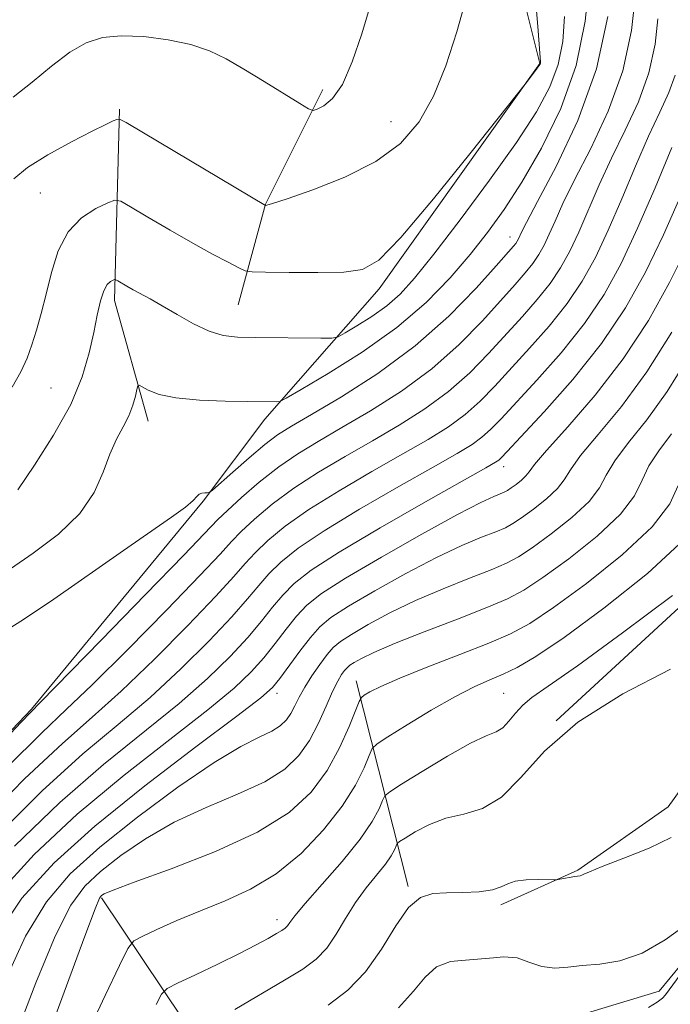
# Model space of a CAD drawing. Extents: x 2162300 to 2165200, y 309800 to 312700.
# Drawn here: x 2163729 to 2163829, y 310679 to 310831 of the extents above; entities that cross this region are included whole.
import ezdxf

# ---------------------------------------------------------------- set-up
doc = ezdxf.new("R2010")
doc.units = 0
doc.header["$MEASUREMENT"] = 0
doc.linetypes.add('rvrstm', pattern=[117.1, 50, -3.9, 0.5, -3.9, 0.5, -3.9, 0.5, -3.9, 50])
for name, color, linetype, lineweight in [('BREAKLINE DTM HARD', 7, 'Continuous', 0), ('CONTOUR INDEX', 41, 'Continuous', 13), ('CONTOUR INTERMEDIATE', 44, 'Continuous', 0), ('SPOT ELEVATION DTM', 2, 'Continuous', 13), ('STREAM - RIVER SINGLE LINE', 142, 'rvrstm', 0)]:
    doc.layers.add(name, color=color, linetype=linetype, lineweight=lineweight)

msp = doc.modelspace()

# ---------------------------------------------------------------- linework, layer by layer
at = {"layer": 'BREAKLINE DTM HARD', "extrusion": (-0.4624356308711752, -0.4859969842358757, 0.7415930276198748), "elevation": -1150941.315093479, "flags": 128}
msp.add_lwpolyline([(1353359.810204423, 1273826.084171263), (1353314.368400949, 1273860.846038259), (1353271.418845457, 1273867.330348783)], dxfattribs=at)
at = {"layer": 'BREAKLINE DTM HARD', "extrusion": (0.2393886046594132, -0.2481678076061871, 0.938672379069054), "elevation": 441827.9253663329, "flags": 128}
msp.add_lwpolyline([(1773076.395546408, -1199768.748031072), (1773090.271219486, -1199759.960591362), (1773108.936394187, -1199752.942240175)], dxfattribs=at)
at = {"layer": 'BREAKLINE DTM HARD', "extrusion": (-0.1501323141203845, -0.153213746769548, 0.9767219850385755), "elevation": -371451.4281569124, "flags": 128}
msp.add_lwpolyline([(1327959.752480769, 1696152.223282388), (1327942.999313091, 1696162.106311922), (1327922.839608343, 1696184.296510309)], dxfattribs=at)
at = {"layer": 'BREAKLINE DTM HARD', "extrusion": (0.06165665573231191, -0.2433372479956379, 0.967980082719586), "elevation": 58781.69947576248, "flags": 128}
msp.add_lwpolyline([(2173817.517919261, -222658.6073353688), (2173817.517919261, -222624.7066008634)], dxfattribs=at)
at = {"layer": 'BREAKLINE DTM HARD', "extrusion": (0.1209465279499676, -0.1807933756447324, 0.9760561934129768), "elevation": 206514.8124207407, "flags": 128}
msp.add_lwpolyline([(1971177.552211279, -922019.1461858721), (1971177.552211279, -922042.2706534337)], dxfattribs=at)
at = {"layer": 'BREAKLINE DTM HARD'}
for points in [[(2163633.97, 310577.02, 1023.38), (2163658.45, 310605.36, 1025.25), (2163688.07, 310645.5, 1026.77), (2163669.67, 310660.85, 1032.65), (2163690.03, 310682.44, 1032.28), (2163730.33, 310724.78, 1032.13), (2163756.88, 310756.92, 1033.84), (2163766.41, 310769.6, 1035.46), (2163784.05, 310789.7, 1039.55), (2163808.89, 310824.55, 1040.05), (2163801.26, 310855.1, 1042.21), (2163790.12, 310879.54, 1044.38), (2163789.35, 310894.85, 1044.25)], [(2163802.85, 310694.54, 1005.67), (2163814.75, 310699.9, 1006.13), (2163828.72, 310709.68, 1006.92), (2163835.55, 310719.19, 1007.46), (2163839.8, 310735.8, 1007.98), (2163841.54, 310750.71, 1009.77), (2163811.39, 310722.95, 1008)]]:
    msp.add_polyline3d(points, dxfattribs=at)
at = {"layer": 'CONTOUR INDEX', "flags": 128}
for points, elevation in [([(2163808.462, 310823.802), (2163808.776, 310824.2340000001), (2163808.915, 310824.4450000001), (2163808.959, 310824.546), (2163808.9619, 310824.8090000001), (2163808.869, 310826.1421000001), (2163808.597, 310829.6090000001), (2163808.09, 310835.8670000001)], 1040), ([(2163726.572, 310715.8040000001), (2163731.927, 310721.126), (2163735.7211, 310724.7050000001), (2163739.737, 310728.5220000001), (2163745.22, 310733.9730000001), (2163751.243, 310740.111), (2163756.342, 310745.404), (2163759.47, 310748.7390000001), (2163761.257, 310750.6830000001), (2163762.751, 310752.2230000001), (2163764.813, 310754.1450000001), (2163767.546, 310756.4430000001), (2163770.8651, 310758.9110000001), (2163774.668, 310761.3790000001), (2163778.778, 310763.8190000001), (2163783.003, 310766.2390000001), (2163787.1629, 310768.66), (2163791.127, 310771.1620000001), (2163794.778, 310773.838), (2163798.034, 310776.7390000001), (2163800.957, 310779.747), (2163806.168, 310785.47), (2163808.465, 310788.0700000001), (2163810.451, 310790.545), (2163812.081, 310792.97), (2163813.493, 310795.5360000001), (2163814.87, 310798.4620000001), (2163818.055, 310805.7810000001), (2163819.964, 310809.932), (2163822.073, 310814.2280000001), (2163824.106, 310818.621), (2163825.724, 310823.0820000001), (2163826.683, 310827.503), (2163827.121, 310831.4460000001)], 1030), ([(2163727.341, 310774.53), (2163728.72, 310776.887), (2163729.658, 310778.985), (2163730.392, 310781.067), (2163731.117, 310783.3480000001), (2163731.864, 310785.9330000001), (2163732.627, 310788.9020000001), (2163733.4349, 310792.2440000001), (2163734.48, 310795.6030000001), (2163735.994, 310798.535), (2163738.0769, 310800.6960000001), (2163740.307, 310802.1360000001), (2163742.132, 310803.0050000001), (2163743.221, 310803.404), (2163744.134, 310803.2450000001), (2163745.656, 310802.3920000001), (2163748.329, 310800.8), (2163751.747, 310798.789), (2163755.26, 310796.7720000001), (2163758.313, 310795.0920000001), (2163760.72, 310793.8240000001), (2163762.383, 310792.975), (2163763.375, 310792.525), (2163764.447, 310792.3480000001), (2163766.515, 310792.2930000001), (2163770.154, 310792.2440000001), (2163774.558, 310792.2280000001), (2163778.577, 310792.306), (2163781.453, 310792.687), (2163783.997, 310794.1610000001), (2163787.414, 310797.6660000001), (2163792.454, 310803.6450000001), (2163798.061, 310810.5710000001), (2163806.813, 310821.6040000001), (2163808.462, 310823.802)], 1040), ([(2163724.853, 310689.6630000001), (2163728.868, 310695.557), (2163733.827, 310701.0320000001), (2163740.137, 310706.709), (2163747.862, 310712.9331), (2163755.715, 310718.9460000001), (2163762.067, 310723.7120000001), (2163765.767, 310726.5431000001), (2163767.5671, 310728.1290000001), (2163768.6941, 310729.507), (2163771.798, 310733.7391000001), (2163773.428, 310735.856), (2163774.867, 310737.4770000001), (2163776.611, 310738.921), (2163779.311, 310740.6740000001), (2163783.37, 310743.056), (2163788.1881, 310745.7280000001), (2163792.912, 310748.187), (2163796.842, 310750.0410000001), (2163799.879, 310751.3271000001), (2163802.072, 310752.1960000001), (2163803.546, 310752.817), (2163804.714, 310753.4390000001), (2163806.061, 310754.3360000001), (2163807.908, 310755.6840000001), (2163809.922, 310757.2870000001), (2163811.601, 310758.8540000001), (2163812.651, 310760.224), (2163813.596, 310761.7600000001), (2163815.166, 310763.954), (2163817.886, 310767.203), (2163821.465, 310771.5359000001), (2163825.411, 310776.8860000001), (2163829.255, 310783.0270000001)], 1020), ([(2163749.608, 310679.1169), (2163750.451, 310680.7560000001), (2163751.3, 310681.6130000001), (2163752.8809, 310682.42), (2163755.669, 310683.731), (2163759.1291, 310685.378), (2163762.474, 310687.0110000001), (2163765.074, 310688.3470000001), (2163766.925, 310689.3590000001), (2163768.184, 310690.0870000001), (2163769.002, 310690.5810000001), (2163769.519, 310690.9500000001), (2163769.8719, 310691.3130000001), (2163770.245, 310691.834), (2163771.014, 310692.85), (2163772.601, 310694.7440000001), (2163775.231, 310697.719), (2163778.325, 310701.2600000001), (2163781.108, 310704.677), (2163782.977, 310707.4010000001), (2163784.039, 310709.3690000001), (2163784.575, 310710.6440000001), (2163784.927, 310711.3690000001), (2163785.683, 310712.024), (2163787.489, 310713.171), (2163790.715, 310715.16), (2163794.617, 310717.503), (2163798.172, 310719.501), (2163800.602, 310720.6580000001), (2163802.112, 310721.289), (2163803.152, 310721.9110000001), (2163804.107, 310722.914), (2163805.108, 310724.1660000001), (2163806.221, 310725.4070000001), (2163807.654, 310726.5640000001), (2163810.177, 310728.3040000001), (2163814.698, 310731.4830000001), (2163821.6269, 310736.552), (2163829.368, 310742.3591000001)], 1010)]:
    msp.add_lwpolyline(points, dxfattribs=dict(at, elevation=elevation))
at = {"layer": 'CONTOUR INTERMEDIATE', "flags": 128}
for points, elevation in [([(2163723.571, 310744.0420000001), (2163730.602, 310748.8670000001), (2163734.505, 310751.823), (2163737.81, 310754.9950000001), (2163740.023, 310758.247), (2163741.415, 310761.378), (2163742.4511, 310764.17), (2163743.4951, 310766.4730000001), (2163744.517, 310768.393), (2163745.384, 310770.106), (2163745.999, 310771.726), (2163746.389, 310773.1440000001), (2163746.612, 310774.192), (2163746.75, 310774.7440000001), (2163746.967, 310774.845), (2163748.395, 310774.0490000001), (2163750.0431, 310773.4190000001), (2163752.6479, 310772.8670000001), (2163756.279, 310772.53), (2163760.2721, 310772.372), (2163763.78, 310772.312), (2163768.245, 310772.2590000001), (2163768.713, 310772.3260000001), (2163769.686, 310772.817), (2163771.995, 310774.1541), (2163776.161, 310776.6200000001), (2163781.437, 310779.9490000001), (2163786.763, 310783.736), (2163791.29, 310787.6230000001), (2163795.0039, 310791.4350000001), (2163798.102, 310795.0410000001), (2163800.798, 310798.4170000001), (2163803.364, 310801.964), (2163806.089, 310806.1880000001), (2163809.126, 310811.4570000001), (2163812.0941, 310817.5850000001), (2163814.475, 310824.247), (2163815.892, 310831.067), (2163816.526, 310837.469)], 1036), ([(2163723.859, 310717.6230000001), (2163728.74, 310722.7640000001), (2163731.722, 310725.8570000001), (2163741.1099, 310735.459), (2163747.978, 310742.507), (2163753.872, 310748.583), (2163759.149, 310754.072), (2163760.616, 310755.496), (2163762.778, 310757.4650000001), (2163765.541, 310759.8400000001), (2163768.529, 310762.1960000001), (2163771.485, 310764.2330000001), (2163774.6291, 310766.1510000001), (2163778.3, 310768.2720000001), (2163782.701, 310770.855), (2163787.493, 310773.9060000001), (2163792.2, 310777.366), (2163796.413, 310781.1140000001), (2163799.997, 310784.7940000001), (2163805.0481, 310790.393), (2163806.627, 310792.181), (2163807.798, 310793.637), (2163808.728, 310795.0220000001), (2163809.535, 310796.4859000001), (2163810.321, 310798.1570000001), (2163811.214, 310800.192), (2163812.441, 310802.8850000001), (2163814.248, 310806.562), (2163816.739, 310811.425), (2163819.428, 310817.181), (2163821.684, 310823.4120000001), (2163823.037, 310829.648), (2163823.655, 310835.2100000001)], 1032), ([(2163727.607, 310806.726), (2163729.706, 310808.4600000001), (2163732.894, 310810.4400000001), (2163736.521, 310812.4220000001), (2163739.7179, 310814.062), (2163741.818, 310815.106), (2163742.969, 310815.6570000001), (2163743.522, 310815.9070000001), (2163743.921, 310815.9390000001), (2163744.986, 310815.403), (2163747.628, 310813.8400000001), (2163766.47, 310802.615), (2163766.51, 310802.6140000001), (2163766.696, 310802.6511000001), (2163767.584, 310802.9190000001), (2163769.838, 310803.648), (2163773.83, 310805.012), (2163778.765, 310806.958), (2163783.555, 310809.3750000001), (2163787.3449, 310812.1950000001), (2163790.21, 310815.518), (2163792.458, 310819.486), (2163794.36, 310824.1800000001), (2163796.041, 310829.425), (2163797.591, 310834.9840000001)], 1042), ([(2163727.505, 310819.3350000001), (2163730.436, 310821.677), (2163733.424, 310824.15), (2163736.248, 310826.2970000001), (2163738.788, 310827.7560000001), (2163741.32, 310828.5600000001), (2163744.217, 310828.834), (2163747.712, 310828.697), (2163751.451, 310828.2220000001), (2163754.938, 310827.474), (2163757.833, 310826.496), (2163760.421, 310825.2450000001), (2163763.144, 310823.66), (2163766.267, 310821.7560000001), (2163771.785, 310818.339), (2163773.152, 310817.518), (2163773.848, 310817.295), (2163774.47, 310817.4780000001), (2163775.486, 310817.9780000001), (2163776.845, 310819.1130000001), (2163778.366, 310821.3030000001), (2163779.893, 310824.79), (2163781.3591, 310829.11), (2163782.717, 310833.621)], 1044), ([(2163725.933, 310736.6409000001), (2163729.089, 310738.6120000001), (2163733.777, 310741.789), (2163744.538, 310749.3), (2163751.999, 310754.442), (2163754.119, 310755.9880000001), (2163755.3, 310757.0150000001), (2163755.873, 310757.6390000001), (2163756.224, 310757.9769000001), (2163756.654, 310758.1360000001), (2163757.125, 310758.1850000001), (2163757.514, 310758.182), (2163757.789, 310758.2280000001), (2163758.2831, 310758.5970000001), (2163761.4499, 310761.4160000001), (2163763.965, 310763.6200000001), (2163766.383, 310765.65), (2163768.359, 310767.138), (2163770.487, 310768.4890000001), (2163773.596, 310770.3050000001), (2163778.239, 310773.051), (2163783.859, 310776.6510000001), (2163789.621, 310780.8940000001), (2163794.792, 310785.49), (2163799.036, 310789.8420000001), (2163802.122, 310793.275), (2163804.788, 310796.2920000001), (2163805.145, 310796.73), (2163805.376, 310797.073), (2163805.576, 310797.436), (2163806.059, 310798.476), (2163806.827, 310799.9890000001), (2163808.532, 310803.192), (2163811.404, 310808.622), (2163814.749, 310815.741), (2163817.645, 310823.741), (2163819.391, 310831.7930000001)], 1034), ([(2163728.229, 310758.681), (2163730.811, 310762.464), (2163733.77, 310767.1120000001), (2163736.409, 310771.8740000001), (2163738.197, 310776.1340000001), (2163739.276, 310779.817), (2163739.956, 310782.985), (2163740.503, 310785.6761), (2163741.007, 310787.8430000001), (2163741.515, 310789.4180000001), (2163742.053, 310790.376), (2163742.557, 310790.8641000001), (2163742.945, 310791.072), (2163743.173, 310791.1560000001), (2163743.3639, 310791.122), (2163743.683, 310790.9440000001), (2163745.071, 310790.132), (2163746.075, 310789.5740000001), (2163748.689, 310788.1631000001), (2163750.535, 310787.111), (2163752.842, 310785.7500000001), (2163755.371, 310784.3320000001), (2163757.807, 310783.181), (2163759.965, 310782.534), (2163762.18, 310782.2789), (2163764.92, 310782.2150000001), (2163775.043, 310782.1070000001), (2163776.73, 310782.121), (2163777.7, 310782.329), (2163778.787, 310782.9120000001), (2163780.605, 310783.9890000001), (2163782.909, 310785.442), (2163785.235, 310787.0960000001), (2163787.296, 310788.9060000001), (2163789.512, 310791.3580000001), (2163792.478, 310795.0710000001), (2163796.5459, 310800.3800000001), (2163801.094, 310806.4890000001), (2163805.258, 310812.3200000001), (2163808.353, 310817.0530000001), (2163810.43, 310820.9160000001), (2163811.717, 310824.3970000001), (2163812.427, 310827.9380000001), (2163812.697, 310831.8050000001)], 1038), ([(2163721.615, 310706.2050000001), (2163729.285, 310713.985), (2163735.114, 310719.4870000001), (2163739.719, 310723.5530000001), (2163744.203, 310727.5600000001), (2163749.329, 310732.4870000001), (2163754.508, 310737.714), (2163758.8131, 310742.224), (2163761.5999, 310745.2830000001), (2163763.365, 310747.2940000001), (2163764.887, 310748.9490000001), (2163766.848, 310750.8250000001), (2163769.55, 310753.046), (2163773.201, 310755.626), (2163777.85, 310758.525), (2163782.927, 310761.4870000001), (2163787.707, 310764.2050000001), (2163791.625, 310766.464), (2163794.761, 310768.4170000001), (2163797.356, 310770.3090000001), (2163799.655, 310772.3630000001), (2163801.918, 310774.6990000001), (2163807.288, 310780.5470000001), (2163810.304, 310783.959), (2163813.103, 310787.453), (2163815.433, 310790.9190000001), (2163817.451, 310794.5860000001), (2163819.419, 310798.768), (2163821.525, 310803.6230000001), (2163823.669, 310808.6780000001), (2163825.68, 310813.302), (2163827.408, 310817.0310000001), (2163828.784, 310820.0599000001), (2163829.763, 310822.753)], 1028), ([(2163724.668, 310704.9120000001), (2163731.998, 310712.1660000001), (2163738.301, 310717.849), (2163743.718, 310722.4010000001), (2163748.669, 310726.5980000001), (2163753.439, 310731.001), (2163757.773, 310735.3180000001), (2163761.283, 310739.0449), (2163763.73, 310741.8260000001), (2163765.473, 310743.905), (2163767.022, 310745.6759), (2163768.883, 310747.5040000001), (2163771.555, 310749.649), (2163775.536, 310752.3410000001), (2163781.032, 310755.67), (2163787.077, 310759.155), (2163792.411, 310762.1720000001), (2163796.087, 310764.268), (2163798.395, 310765.6720000001), (2163799.934, 310766.7810000001), (2163801.276, 310767.9880000001), (2163802.878, 310769.6510000001), (2163808.408, 310775.6230000001), (2163812.143, 310779.8480000001), (2163815.756, 310784.361), (2163818.785, 310788.8670000001), (2163821.4101, 310793.6349000001), (2163823.969, 310799.0740000001), (2163826.68, 310805.338), (2163829.283, 310811.5740000001)], 1026), ([(2163727.721, 310703.6180000001), (2163734.711, 310710.3471000001), (2163741.488, 310716.2100000001), (2163753.135, 310725.6360000001), (2163757.548, 310729.5150000001), (2163761.038, 310732.9220000001), (2163763.753, 310735.866), (2163765.86, 310738.3700000001), (2163767.582, 310740.5170000001), (2163769.1571, 310742.403), (2163770.917, 310744.1840000001), (2163773.559, 310746.252), (2163777.872, 310749.056), (2163784.215, 310752.816), (2163791.226, 310756.823), (2163800.549, 310762.073), (2163802.029, 310762.927), (2163802.512, 310763.253), (2163802.897, 310763.6130000001), (2163803.839, 310764.6040000001), (2163805.933, 310766.8350000001), (2163809.527, 310770.7000000001), (2163813.982, 310775.7370000001), (2163818.408, 310781.2690000001), (2163822.118, 310786.768), (2163825.211, 310792.2980000001), (2163827.988, 310798.0710000001), (2163830.657, 310804.1300000001)], 1024), ([(2163725.008, 310696.0310000001), (2163730.774, 310702.3250000001), (2163737.424, 310708.528), (2163744.675, 310714.572), (2163751.716, 310720.0980000001), (2163757.601, 310724.6740000001), (2163761.658, 310728.029), (2163764.302, 310730.525), (2163766.224, 310732.686), (2163767.99, 310734.9130000001), (2163769.6899, 310737.128), (2163771.293, 310739.1290000001), (2163772.903, 310740.8359000001), (2163775.166, 310742.632), (2163778.865, 310745.0190000001), (2163784.404, 310748.279), (2163790.668, 310751.8210000001), (2163796.168, 310754.8320000001), (2163799.767, 310756.704), (2163801.753, 310757.6449000001), (2163803.379, 310758.3221), (2163803.864, 310758.5800000001), (2163804.423, 310758.952), (2163805.19, 310759.512), (2163806.026, 310760.1780000001), (2163806.723, 310760.8279), (2163807.2219, 310761.464), (2163808.053, 310762.567), (2163809.896, 310764.7420000001), (2163813.188, 310768.4130000001), (2163817.401, 310773.295), (2163821.766, 310778.925), (2163825.644, 310784.8520000001), (2163828.918, 310790.6890000001), (2163831.6, 310796.062)], 1022), ([(2163726.231, 310682.713), (2163729.433, 310689.6840000001), (2163732.655, 310695.029), (2163736.304, 310699.312), (2163740.906, 310703.4511000001), (2163746.723, 310708.0800000001), (2163752.96, 310712.702), (2163758.56, 310716.5370000001), (2163762.705, 310719.0210000001), (2163765.54, 310720.4600000001), (2163767.448, 310721.376), (2163768.7771, 310722.2150000001), (2163769.717, 310723.1070000001), (2163770.421, 310724.11), (2163771.039, 310725.273), (2163771.704, 310726.6250000001), (2163772.549, 310728.1900000001), (2163773.651, 310729.9490000001), (2163774.867, 310731.7010000001), (2163776.002, 310733.2010000001), (2163776.962, 310734.3), (2163778.071, 310735.2330000001), (2163779.756, 310736.329), (2163782.3361, 310737.8320000001), (2163785.707, 310739.6340000001), (2163789.657, 310741.5430000001), (2163793.918, 310743.377), (2163798.0049, 310745.0100000001), (2163801.377, 310746.329), (2163803.713, 310747.312), (2163805.564, 310748.2990000001), (2163807.698, 310749.72), (2163810.627, 310751.856), (2163813.817, 310754.3960000001), (2163816.478, 310756.8790000001), (2163818.0799, 310758.985), (2163819.139, 310760.954), (2163820.436, 310763.1660000001), (2163822.564, 310765.9560000001), (2163825.375, 310769.4801), (2163828.536, 310773.8470000001), (2163831.73, 310779.0000000001)], 1018), ([(2163727.845, 310674.1570000001), (2163731.038, 310682.4920000001), (2163734.0131, 310689.7050000001), (2163736.419, 310694.4831000001), (2163738.589, 310697.4500000001), (2163741.028, 310699.714), (2163744.141, 310702.1560000001), (2163747.954, 310704.7610000001), (2163752.396, 310707.29), (2163757.305, 310709.5600000001), (2163762.163, 310711.6190000001), (2163766.366, 310713.572), (2163769.467, 310715.5270000001), (2163771.6601, 310717.611), (2163773.303, 310719.9500000001), (2163774.691, 310722.5900000001), (2163775.88, 310725.2320000001), (2163776.865, 310727.4950000001), (2163777.649, 310729.0910000001), (2163778.257, 310730.1130000001), (2163778.7221, 310730.752), (2163779.1, 310731.1851000001), (2163779.537, 310731.5519000001), (2163780.201, 310731.9840000001), (2163781.302, 310732.6080000001), (2163783.227, 310733.5409000001), (2163786.401, 310734.8981), (2163790.993, 310736.713), (2163796.1309, 310738.692), (2163800.683, 310740.4610000001), (2163803.881, 310741.807), (2163806.414, 310743.1580000001), (2163809.336, 310745.1030000001), (2163813.345, 310748.028), (2163817.7131, 310751.5060000001), (2163821.356, 310754.905), (2163823.509, 310757.746), (2163824.683, 310760.1470000001), (2163825.707, 310762.377), (2163827.235, 310764.6930000001), (2163829.22, 310767.2970000001)], 1016), ([(2163732.57, 310673.3570000001), (2163738.593, 310689.725), (2163740.183, 310693.9369000001), (2163740.875, 310695.589), (2163741.149, 310695.976), (2163741.56, 310696.231), (2163742.9491, 310696.8201000001), (2163746.2311, 310698.0430000001), (2163751.904, 310700.099), (2163758.787, 310702.778), (2163765.284, 310705.7670000001), (2163770.149, 310708.822), (2163773.548, 310711.9710000001), (2163775.998, 310715.307), (2163777.928, 310718.8240000001), (2163779.404, 310722.0960000001), (2163780.953, 310725.9820000001), (2163781.305, 310726.583), (2163781.759, 310726.9190000001), (2163782.635, 310727.4340000001), (2163784.33, 310728.289), (2163787.26, 310729.572), (2163791.594, 310731.302), (2163796.5271, 310733.2150000001), (2163801.009, 310734.975), (2163804.35, 310736.415), (2163807.3021, 310738.0320000001), (2163810.974, 310740.4870000001), (2163816.063, 310744.2000000001), (2163821.6081, 310748.615), (2163826.233, 310752.931), (2163828.9379, 310756.5060000001), (2163830.226, 310759.3400000001)], 1014), ([(2163739.021, 310674.709), (2163741.743, 310680.5210000001), (2163743.958, 310685.1890000001), (2163745.249, 310687.7970000001), (2163746.152, 310688.958), (2163747.443, 310689.6690000001), (2163749.711, 310690.724), (2163752.8139, 310692.116), (2163756.4279, 310693.6390000001), (2163760.265, 310695.1740000001), (2163764.201, 310696.963), (2163768.147, 310699.3350000001), (2163771.988, 310702.491), (2163775.479, 310706.116), (2163778.347, 310709.768), (2163780.391, 310713.046), (2163781.714, 310715.724), (2163782.488, 310717.622), (2163782.9679, 310718.6930000001), (2163783.719, 310719.4430000001), (2163785.383, 310720.5160000001), (2163788.362, 310722.3530000001), (2163792.09, 310724.599), (2163795.759, 310726.6940000001), (2163798.74, 310728.2180000001), (2163801.1369, 310729.2990000001), (2163803.23, 310730.198), (2163805.382, 310731.2340000001), (2163808.26, 310732.931), (2163812.612, 310735.871), (2163818.782, 310740.372), (2163825.504, 310745.7241000001), (2163831.111, 310750.9560000001)], 1012), ([(2163761.744, 310678.351), (2163769.415, 310682.877), (2163772.253, 310684.6209), (2163774.328, 310686.153), (2163775.955, 310687.8521000001), (2163777.417, 310689.9911), (2163778.8561, 310692.42), (2163780.383, 310694.8840000001), (2163782.047, 310697.1610000001), (2163785.014, 310700.8310000001), (2163785.903, 310702.1250000001), (2163786.407, 310703.0600000001), (2163786.662, 310703.665), (2163786.829, 310704.0100000001), (2163787.188, 310704.3210000001), (2163788.046, 310704.866), (2163789.625, 310705.812), (2163791.804, 310706.9339000001), (2163794.375, 310707.9070000001), (2163797.153, 310708.572), (2163800.034, 310709.4350000001), (2163802.934, 310711.1660000001), (2163805.912, 310714.2320000001), (2163809.5909, 310718.285), (2163814.735, 310722.7710000001), (2163821.682, 310727.155), (2163829.063, 310730.9780000001)], 1008), ([(2163776.189, 310679.051), (2163779.194, 310681.3470000001), (2163781.943, 310684.1930000001), (2163784.407, 310687.704), (2163786.613, 310691.2760000001), (2163788.604, 310694.1290000001), (2163790.45, 310695.697), (2163792.3349, 310696.2741), (2163794.473, 310696.3740000001), (2163796.967, 310696.431), (2163799.4771, 310696.5750000001), (2163801.556, 310696.86), (2163802.917, 310697.306), (2163803.919, 310697.802), (2163805.0829, 310698.2010000001), (2163806.76, 310698.398), (2163808.621, 310698.4400000001), (2163811.046, 310698.398), (2163811.507, 310698.4170000001), (2163811.946, 310698.4890000001), (2163814.282, 310698.905), (2163815.1271, 310699.0421000001), (2163815.355, 310699.1180000001), (2163815.666, 310699.2770000001), (2163816.531, 310699.665), (2163818.49, 310700.4510000001), (2163821.822, 310701.73), (2163825.7361, 310703.3190000001), (2163829.179, 310704.9609000001)], 1006), ([(2163787.02, 310678.6400000001), (2163789.362, 310681.176), (2163791.151, 310683.356), (2163792.909, 310684.9430000001), (2163795.053, 310685.7760000001), (2163796.78, 310685.926), (2163801.69, 310686.3740000001), (2163803.256, 310686.486), (2163805.3801, 310686.3740000001), (2163807.17, 310685.703), (2163809.182, 310685.0331000001), (2163811.18, 310684.773), (2163813.214, 310684.9330000001), (2163815.436, 310685.1460000001), (2163818.126, 310685.376), (2163821.241, 310685.9020000001), (2163824.6599, 310687.088), (2163828.209, 310689.122), (2163831.518, 310691.507)], 1004), ([(2163832.675, 310686.6090000001), (2163828.279, 310680.65), (2163827.807, 310680.1289000001), (2163827.005, 310679.49), (2163825.636, 310678.6840000001)], 1004)]:
    msp.add_lwpolyline(points, dxfattribs=dict(at, elevation=elevation))
at = {"layer": 'SPOT ELEVATION DTM'}
for p in [(2163785.88, 310815.55, 1042.86), (2163731.73, 310804.51, 1040.99), (2163804.27, 310797.75, 1034.66), (2163733.37, 310774.38, 1039.16), (2163803.26, 310762.23, 1023.42), (2163768.26, 310727.23, 1019.5), (2163803.26, 310727.23, 1010.99), (2163768.26, 310692.23, 1010.53)]:
    msp.add_point(p, dxfattribs=at)
at = {"layer": 'STREAM - RIVER SINGLE LINE'}
msp.add_polyline3d([(2163903.35, 310841.31, 1008.78), (2163898.76, 310823.28, 1007.32), (2163892.49, 310808.95, 1005.72), (2163876.17, 310785.02, 1004.96), (2163864.33, 310769.61, 1004.58), (2163855.43, 310748.85, 1004.45), (2163848.82, 310725.83, 1004.15), (2163843.41, 310707.79, 1003.88), (2163838.16, 310694.51, 1003.76), (2163827.33, 310681.18, 1003.35), (2163814.54, 310677.33, 1002.85), (2163809.033, 310676.286, 1001.59), (2163806.684, 310675.841, 1001.59), (2163804.228, 310675.375, 1001.59), (2163801.211, 310674.804, 1001.59), (2163798.667, 310674.321, 1001.59), (2163796.318, 310673.876, 1001.59), (2163796.18, 310673.85, 1001.58), (2163778.94, 310659.63, 1000.79), (2163769.15, 310646.1, 999.86), (2163762.34, 310622.05, 999.0400000000001), (2163753.24, 310600.66, 998.1800000000001), (2163750.46, 310588.65, 997.28)], dxfattribs=at)

doc.saveas('drawing.dxf')
